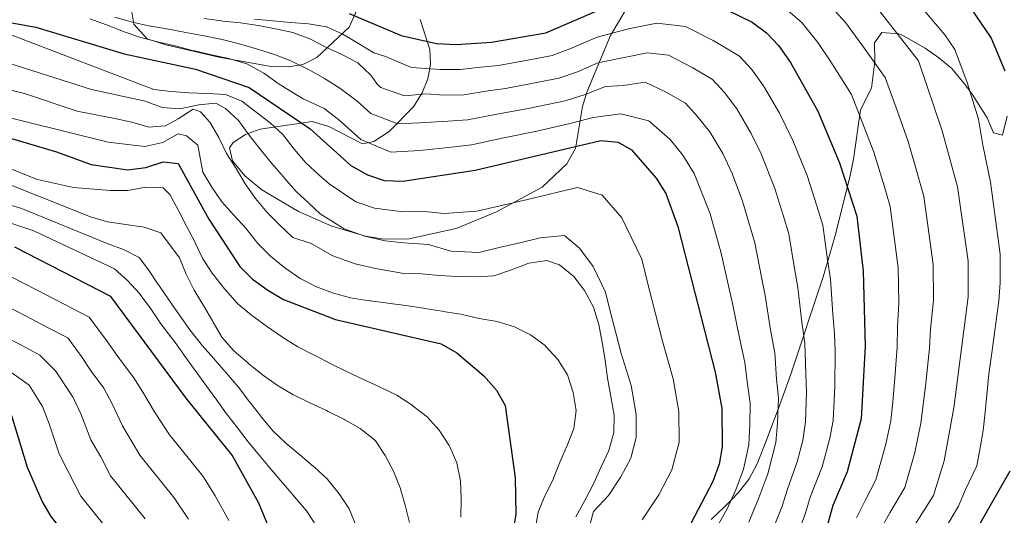
# Model space of a CAD drawing. Units: metres. Extents: x 620180 to 627032, y 785226 to 789976.
# Drawn here: x 621928 to 622208, y 785884 to 786025 of the extents above; entities that cross this region are included whole.
import ezdxf

# ---------------------------------------------------------------- set-up
doc = ezdxf.new("R2010")
doc.units = ezdxf.units.M
doc.header["$MEASUREMENT"] = 0
doc.linetypes.add('DGN Style 3', pattern=[55.705356, 39.78954, -15.915816])
for name, color, linetype, lineweight in [('Nivel 21', 7, 'Continuous', 0), ('Nivel 35', 7, 'Continuous', 0), ('Nivel 4', 7, 'Continuous', 0), ('Nivel 5', 7, 'Continuous', 0), ('Nivel 57', 7, 'Continuous', 0)]:
    doc.layers.add(name, color=color, linetype=linetype, lineweight=lineweight)
doc.linetypes.add('5Zonar', pattern='A,-7.5,[73,dgnlstyle-md2_5e.shx,S=0.11968,R=180,X=0,Y=0],-7.5', length=15)

msp = doc.modelspace()

# ---------------------------------------------------------------- linework, layer by layer
at = {"layer": 'Nivel 21', "color": 7, "linetype": 'DGN Style 3', "lineweight": 0}
msp.add_polyline3d([(622124.398, 785882.926, 572.041), (622128, 785886.349, 570.772), (622130.071, 785888.471, 570), (622132.166, 785890.618, 569.224), (622135.153, 785894.532, 567.95), (622137.445, 785898.8, 566.696), (622140.25, 785905.79, 564.747), (622143.733, 785915.077, 563.457), (622147.008, 785924.326, 561.785), (622156.26, 785951.993, 554.787), (622159.605, 785963.37, 552.174), (622163.952, 785980.722, 548.269), (622164.857, 785985.476, 547.076), (622166.844, 785999.47, 543.093), (622169.967, 786005.639, 540.792), (622170.907, 786013.207, 538.779), (622170.808, 786018.598, 536.766), (622172.912, 786021.512, 535.616), (622177.781, 786021.143, 534.469), (622179.041, 786020.546, 534.178), (622185.217, 786017.064, 532.74), (622189.171, 786014.302, 531.325), (622192.813, 786011.218, 529.836), (622196.712, 786006.553, 528.798), (622198.765, 786003.65, 528.427), (622202.837, 785997.253, 527.851), (622204.713, 785992.974, 527.276), (622207.242, 785992.301, 526.414), (622208.581, 785997.718, 525.263)], dxfattribs=at)
at = {"layer": 'Nivel 35', "color": 92, "linetype": '5Zonar', "lineweight": 0, "ltscale": 0.5}
for points in [[(622028.628, 786039.005, 556.341), (622021.482, 786023.052, 565.662), (622012.274, 786014.381, 574.2), (622008.327, 786012.434, 576.836), (622004.202, 786011.691, 578.89), (621999.308, 786011.85, 579.878), (621984.424, 786014.438, 577.748), (621969.332, 786017.962, 578.454), (621964.019, 786019.699, 578.315), (621960.268, 786023.89, 577.313), (621959.316, 786029.586, 575.519)], [(622100.532, 786028.642, 560.486), (622095.789, 786020.606, 564.941), (622089.009, 786004.501, 573.714), (622087.804, 786000.481, 576.323), (622085.812, 785988.519, 585.545), (622083.399, 785984.15, 588.093), (622076.356, 785977.496, 590.854), (622063.319, 785970.507, 593.441), (622051.929, 785965.692, 596.461), (622038.018, 785962.661, 601.287), (622030.794, 785962.797, 602.594), (622026.073, 785963.545, 602.806), (622016.564, 785966.366, 602.006), (622007.045, 785970.593, 599.969)], [(622007.045, 785970.593, 599.969), (621996.64, 785976.702, 596.957), (621991.765, 785980.763, 595.363), (621988.291, 785984.98, 593.676), (621987.456, 785988.701, 591.915), (621988.489, 785990.235, 590.968), (621991.986, 785992.445, 588.962), (621996.136, 785994.022, 586.707), (622010.929, 785996.168, 580.041), (622015.679, 785994.773, 579.389), (622025.267, 785989.867, 580.387), (622028.52, 785990.508, 580.041), (622032.869, 785993.375, 578.827), (622039.79, 786000.387, 575.847), (622042.226, 786004.332, 574.011), (622043.841, 786008.276, 571.989), (622044.608, 786012.457, 569.619), (622044.415, 786016.683, 567.071), (622041.645, 786025.161, 561.832)]]:
    msp.add_polyline3d(points, dxfattribs=at)
at = {"layer": 'Nivel 4', "color": 30, "linetype": 'Continuous', "lineweight": 30, "flags": 128}
for points, elevation in [([(622081.496, 786056.144), (622083.607, 786054.206), (622101.413, 786055.301), (622106.893, 786056.214), (622121.733, 786060.735), (622126.084, 786063.285), (622129.877, 786066.616), (622133.715, 786067.477), (622138.714, 786067.527), (622149.79, 786066.635), (622159.544, 786062.861), (622172.756, 786053.714), (622180.439, 786047.036), (622191.267, 786035.87), (622198.326, 786028.192), (622203.963, 786019.845), (622207.868, 786010.604)], 525), ([(622121.824, 786031.483), (622136.057, 786024.398), (622140.114, 786021.409), (622143.579, 786017.8), (622146.94, 786012.936), (622154.759, 785999.127), (622160.911, 785984.407), (622165.776, 785969.254), (622167.578, 785953.62), (622168.184, 785932.228), (622167.03, 785911.563), (622163.1, 785896.52), (622158.985, 785886.916), (622156.156, 785876.677)], 550), ([(622021.506, 786026.938), (622036.214, 786020.642), (622046.295, 786018.409), (622051.924, 786018.113), (622061.943, 786018.725), (622077.392, 786021.361), (622091.677, 786027.538)], 550), ([(621922.375, 786024.788), (621932.33, 786023.048), (621957.482, 786015.4), (621977.748, 786011.077), (621993.075, 786005.887), (622010.33, 785994.112), (622021.905, 785983.622), (622026.647, 785980.991), (622031.396, 785979.421), (622036.765, 785979.243), (622057.307, 785982.343), (622093.026, 785990.805), (622097.999, 785990.316), (622101.772, 785988.099), (622108.738, 785980.074), (622111.536, 785975.678), (622114.96, 785966.287), (622125.512, 785924.891), (622127.431, 785914.5), (622127.483, 785903.581), (622126.7, 785898.643), (622124.87, 785893.748), (622117.581, 785879.79)], 575), ([(621902.993, 785998.011), (621938.287, 785987.582), (621948.086, 785983.943), (621958.578, 785982.472), (621963.645, 785983.116), (621968.572, 785984.722), (621972.883, 785984.199), (621981.569, 785968.377), (621990.361, 785954.911), (621993.941, 785951.306), (621998.342, 785948.21), (622002.84, 785945.493), (622017.619, 785939.834), (622047.591, 785932.922), (622052.035, 785930.384), (622059.795, 785923.782), (622063.398, 785919.722), (622065.821, 785915.344), (622068.696, 785894.816), (622068.898, 785884.435), (622068.001, 785879.374)], 600), ([(622003.773, 785868.296), (621995.748, 785887.577), (621988.237, 785901.234), (621975.074, 785917.512), (621953.679, 785946.432), (621926.416, 785960.408)], 625), ([(621954.832, 785601.806), (621956.772, 785606.817), (621959.592, 785611.377), (622003.046, 785649.665), (622006.169, 785653.573), (622010.832, 785663.695), (622012.05, 785668.902), (622011.49, 785684.366), (622010.279, 785694.631), (622005.033, 785709.419), (621987.479, 785752.728), (621960.944, 785809.492), (621959.438, 785814.664), (621963.499, 785834.505), (621962.137, 785844.511), (621960.581, 785849.579), (621958.565, 785854.436), (621953.133, 785863.169), (621936.74, 785883.757), (621934.178, 785888.13), (621930.045, 785897.708), (621925.589, 785912.453)], 650), ([(622209.298, 785896.716), (622196.309, 785873.938), (622182.102, 785852.373), (622171.674, 785840.38), (622162.851, 785828.06), (622154.877, 785824.014), (622153.053, 785821.065), (622154.507, 785819.906), (622158.378, 785818.988), (622168.915, 785818.341), (622174.03, 785816.953), (622191.134, 785805.972), (622211.448, 785789.192)], 525)]:
    msp.add_lwpolyline(points, dxfattribs=dict(at, elevation=elevation))
at = {"layer": 'Nivel 5', "color": 30, "linetype": 'Continuous', "lineweight": 0, "flags": 128}
for points, elevation in [([(622167.32, 786033.987), (622183.367, 786013.443), (622190.118, 785993.544), (622194.406, 785977.624), (622197.511, 785956.483), (622197.495, 785946.261), (622193.385, 785914.703), (622190.6, 785899.652), (622187.58, 785889.752), (622179.214, 785876.452), (622172.671, 785862.38), (622163.689, 785849.756), (622143.483, 785825.39), (622141.144, 785820.95), (622141.496, 785817.893), (622143.573, 785815.114), (622161.478, 785806.412), (622179.618, 785794.972), (622204.688, 785775.122), (622218.897, 785768.218)], 535), ([(622144.989, 786028.852), (622150.135, 786024.325), (622154.759, 786018.639), (622158.453, 786013.111), (622164.295, 786003.899), (622167.936, 785994.591), (622170.646, 785987.452), (622173.55, 785977.886), (622175.319, 785972.044), (622176.185, 785965.434), (622177.555, 785954.574), (622177.739, 785944.503), (622177.402, 785937.865), (622177.308, 785931.947), (622176.506, 785921.985), (622176.026, 785916.401), (622175.511, 785910.97), (622174.044, 785904.367), (622171.26, 785894.264), (622168.171, 785888.378), (622165.728, 785883.428)], 545), ([(622156.691, 786030.851), (622162.578, 786024.342), (622167.503, 786017.638), (622173.831, 786008.671), (622177.257, 785999.282), (622180.382, 785990.498), (622183.134, 785980.887), (622184.862, 785974.834), (622186.022, 785966.582), (622187.533, 785955.528), (622187.617, 785945.382), (622186.802, 785937.104), (622186.432, 785931.666), (622185.386, 785921.727), (622184.705, 785915.552), (622183.993, 785910.378), (622182.322, 785902.009), (622179.42, 785892.008), (622175.213, 785884.832), (622172.471, 785879.94)], 540), ([(622183.91, 786029.017), (622190.846, 786020.817), (622193.665, 786016.644), (622197.223, 786007.288), (622200.433, 785996.849), (622201.684, 785989.471), (622203.779, 785978.962), (622205.107, 785969.051), (622206.535, 785958.464), (622206.567, 785950.291), (622206.211, 785945.205), (622205.537, 785940.25), (622204.189, 785930.342), (622203.37, 785924.364), (622202.319, 785913.51), (622201.701, 785908.228), (622200.842, 785903.302), (622199.949, 785898.184), (622196.742, 785891.449), (622194.723, 785886.718), (622189.282, 785877.612)], 530), ([(621954.875, 786025.85), (621959.82, 786024.453), (621964.857, 786023.337), (621965.184, 786023.278), (621970.114, 786022.446), (621975.056, 786021.528), (621980.2, 786020.572), (621985.317, 786019.478), (621985.7, 786019.391), (621990.555, 786018.196), (621995.406, 786016.802), (622000.191, 786015.222), (622004.898, 786013.424), (622005.268, 786013.265), (622009.753, 786011.055), (622010.068, 786010.882), (622014.409, 786008.401), (622018.826, 786005.697), (622023.733, 786001.958), (622027.628, 785998.43), (622035.275, 785995.476), (622041.463, 785995.817), (622049.476, 785996.252), (622055.153, 785996.651), (622062.987, 785998.155), (622072.809, 785999.997), (622082.855, 786002.099), (622088.608, 786003.821), (622094.395, 786006.093), (622099.439, 786006.443), (622105.609, 786007.347), (622111.583, 786004.561), (622117.108, 786001.423), (622120.461, 785997.713), (622124.018, 785993.218), (622127.668, 785987.1), (622130.367, 785981.366), (622133.34, 785973.535), (622135.303, 785966.818), (622136.768, 785961.659), (622138.708, 785951.871), (622139.712, 785946.684), (622141.307, 785936.872), (622142.508, 785930.385), (622143.014, 785922.878), (622143.509, 785917.597), (622143.284, 785910.325), (622142.796, 785904.838), (622140.472, 785895.955), (622137.983, 785889.087), (622135.103, 785882.227)], 565), ([(621947.763, 786025.422), (621952.443, 786023.662), (621957.26, 786021.75), (621957.529, 786021.648), (621962.275, 786020.075), (621967.33, 786018.712), (621972.348, 786017.6), (621977.202, 786016.325), (621977.455, 786016.268), (621982.337, 786015.188), (621987.238, 786014.116), (621987.563, 786014.045), (621992.339, 786012.572), (621992.595, 786012.469), (621996.974, 786010.057), (621997.213, 786009.898), (622001.258, 786006.96), (622005.557, 786004.353), (622008.357, 786002.657), (622014.403, 785999.89), (622018.47, 785996.731), (622024.766, 785991.026), (622033.335, 785987.448), (622041.586, 785987.903), (622050.536, 785988.866), (622056.23, 785989.497), (622065.012, 785991.401), (622074.788, 785993.475), (622084.676, 785995.678), (622090.817, 785997.313), (622098.719, 785998.379), (622106.677, 785996.33), (622112.755, 785991.018), (622116.378, 785986.646), (622119.602, 785981.389), (622124.15, 785969.911), (622125.749, 785964.129), (622127.099, 785959.127), (622129.304, 785949.388), (622130.423, 785944.372), (622132.456, 785934.621), (622134.01, 785927.638), (622134.717, 785921.426), (622135.47, 785916.048), (622135.369, 785909.912), (622135.139, 785904.209), (622133.586, 785897.299), (622131.426, 785891.417), (622128.829, 785885.771), (622123.606, 785876.585)], 570), ([(621980.241, 786025.471), (621985.197, 786024.813), (621985.566, 786024.766), (621990.539, 786024.254), (621995.58, 786023.469), (622000.518, 786022.588), (622005.491, 786021.467), (622010.323, 786019.681), (622014.804, 786017.359), (622019.402, 786015.255)], 560), ([(621994.547, 786025.329), (621999.768, 786024.79), (622004.914, 786024.377), (622009.921, 786023.927), (622015.019, 786023.159), (622019.639, 786021.054), (622024.109, 786018.358), (622028.491, 786015.737), (622031.778, 786014.664), (622039.155, 786011.532), (622047.355, 786011.023), (622053, 786010.959), (622058.938, 786011.663), (622063.934, 786012.14), (622073.766, 786013.946)], 555), ([(622073.766, 786013.946), (622079.213, 786014.94), (622084.19, 786016.837), (622091.946, 786020.191), (622100.88, 786022.571), (622108.96, 786024.202), (622117.059, 786023.249), (622124.975, 786019.24), (622132.445, 786014.747), (622135.873, 786011.104), (622139.299, 786006.363), (622143.8, 785998.522), (622147.656, 785990.746), (622151.72, 785980.783), (622154.412, 785972.196), (622156.106, 785966.722), (622157.516, 785956.836), (622158.289, 785951.308), (622159.009, 785941.373), (622159.504, 785935.879), (622159.649, 785930.76), (622159.587, 785920.694), (622159.114, 785911.15), (622158.109, 785906.096), (622155.976, 785897.932), (622152.528, 785889.261), (622151.096, 785884.426), (622147.652, 785875.139)], 555), ([(621920.957, 786022.473), (621965.928, 786005.31), (621970.894, 786004.735), (621975.987, 786004.334), (621981.196, 786004.172), (621986.258, 786003.892), (621990.905, 786001.997), (621995.01, 785998.804), (621999.033, 785995.826), (622002.722, 785992.355), (622005.845, 785988.312), (622009.143, 785984.452), (622012.863, 785981.045), (622015.743, 785978.408), (622023.363, 785973.325), (622028.64, 785971.503), (622036.833, 785970.462), (622042.885, 785970.575), (622048.491, 785970.016), (622057.804, 785970.63), (622065.588, 785972.474), (622073.373, 785974.318), (622081.157, 785976.162), (622086.379, 785977.4), (622093.376, 785975.235), (622098.949, 785968.815)], 580), ([(621918.359, 786014.737), (621948.172, 786005.242), (621963.459, 786001.994), (621968.277, 786000.153), (621973.266, 785999.823), (621978.302, 786000.843), (621978.578, 786000.897), (621983.55, 786001.422), (621986.316, 785999.927), (621989.966, 785996.507), (621993.002, 785992.289), (621996.165, 785988.281), (621999.478, 785984.274), (622002.76, 785980.431), (622003.047, 785980.098), (622006.329, 785976.325), (622010.047, 785972.857), (622013.197, 785969.919), (622020.079, 785965.659), (622025.885, 785963.586), (622031.731, 785962.237), (622036.901, 785961.681), (622044.061, 785961.162), (622050.329, 785959.298), (622058.302, 785958.918), (622064.14, 785960.301), (622069.978, 785961.684), (622075.816, 785963.067), (622082.717, 785963.702), (622086.947, 785960.106), (622090.839, 785954.919), (622094.335, 785947.661), (622095.817, 785941.846), (622097.299, 785936.032), (622098.781, 785930.218), (622101.635, 785921.072), (622103.064, 785912.856), (622103.095, 785906.305), (622101.527, 785900.405), (622098.75, 785895.086), (622095.207, 785889.747), (622090.938, 785885.237), (622089.312, 785879.216)], 585), ([(622019.402, 786015.255), (622023.932, 786012.829), (622027.615, 786009.4), (622029.539, 786006.695), (622030.49, 786005.834), (622037.215, 786003.504), (622043.318, 786004.03), (622048.415, 786003.637), (622054.077, 786003.805), (622060.963, 786004.909), (622065.926, 786005.555), (622075.733, 786007.486), (622081.034, 786008.519), (622086.399, 786010.329), (622092.216, 786012.844), (622100.16, 786014.507), (622106.22, 786015.73), (622112.294, 786015.016), (622119.174, 786011.455), (622124.777, 786008.085), (622128.167, 786004.409), (622131.659, 785999.791), (622135.734, 785992.811), (622138.626, 785986.979), (622142.53, 785977.159), (622144.858, 785969.507), (622146.437, 785964.19), (622148.112, 785954.353), (622149, 785948.996), (622150.158, 785939.122), (622151.006, 785933.132), (622151.311, 785924.33), (622151.548, 785919.145), (622151.199, 785910.737), (622150.452, 785905.467), (622148.853, 785899.344), (622146.071, 785891.606), (622144.539, 785886.756), (622141.378, 785878.683)], 560), ([(621903.411, 786010.416), (621929.128, 786004.194), (621944.094, 785999.095), (621954.791, 785997.072), (621959.675, 785996.005), (621964.545, 785994.562), (621969.283, 785994.928), (621972.89, 785996.971), (621977.072, 785999.721), (621979.154, 785998.938), (621981.802, 785995.96), (621984.36, 785991.664), (621986.632, 785987.079), (621989.311, 785982.792), (621991.885, 785978.457), (621994.801, 785974.253), (621998.146, 785970.263), (622001.748, 785966.663), (622005.443, 785963.172), (622010.37, 785961.522), (622010.651, 785961.429), (622016.795, 785957.994), (622023.129, 785955.668), (622028.976, 785954.32), (622036.97, 785952.9), (622041.992, 785952.855), (622047.127, 785952.393), (622052.136, 785952.053), (622057.387, 785952.025), (622062.632, 785952.307), (622067.666, 785954.005), (622072.511, 785955.885), (622077.624, 785956.596), (622081.229, 785955.365), (622085.305, 785952.043), (622088.404, 785948.085), (622090.961, 785943.375), (622092.472, 785938.4), (622093.431, 785933.291), (622094.263, 785928.303), (622094.913, 785923.189), (622095.873, 785917.956), (622096.773, 785912.661), (622096.68, 785907.656), (622095.291, 785902.566), (622093.153, 785897.894), (622090.955, 785893.098), (622088.509, 785888.359), (622085.938, 785883.741)], 590), ([(621917.338, 785999.11), (621952.984, 785990.254), (621963.407, 785989.103), (621968.469, 785990.196), (621972.87, 785992.695), (621975.255, 785992.083), (621978.437, 785989.49), (621979.821, 785981.797), (621982.444, 785977.54), (621985.296, 785973.319), (621988.642, 785969.486), (621992.157, 785965.693), (621992.412, 785965.412), (621995.499, 785961.479), (621999.105, 785957.855), (622003.148, 785954.52), (622003.424, 785954.311), (622007.556, 785951.496), (622012.137, 785949.166), (622016.973, 785947.346), (622021.845, 785946.033), (622022.293, 785945.947), (622027.229, 785945.15), (622027.496, 785945.116), (622032.455, 785944.482), (622037.532, 785943.834), (622042.589, 785943.052), (622042.976, 785942.991), (622047.913, 785942.202), (622048.18, 785942.16), (622053.113, 785941.347), (622053.57, 785941.27), (622058.445, 785940.158), (622063.518, 785939.264), (622068.447, 785937.743), (622072.99, 785935.477), (622077.148, 785932.413), (622077.392, 785932.195), (622080.757, 785928.499), (622083.53, 785924.141), (622083.66, 785923.848), (622085.124, 785919.069), (622085.999, 785913.938), (622085.302, 785908.876), (622083.41, 785904.026), (622081.424, 785899.425), (622079.576, 785894.687), (622079.444, 785894.37), (622077.227, 785889.887), (622077.122, 785889.633), (622075.244, 785884.998), (622074.126, 785878.941)], 595), ([(621922.58, 785983.751), (621932.85, 785979.699), (621943.095, 785977.39), (621953.515, 785976.561), (621958.514, 785976.533), (621963.611, 785977.484), (621968.622, 785977.274), (621970.46, 785975.389), (621972.877, 785971.012), (621975.17, 785966.383), (621977.537, 785961.916), (621977.691, 785961.624), (621979.833, 785957.106), (621982.734, 785952.762), (621982.923, 785952.516), (621986.036, 785948.604), (621986.274, 785948.316), (621989.559, 785944.548), (621989.869, 785944.244), (621993.736, 785941.075), (621993.944, 785940.921), (621997.976, 785937.964), (622002.241, 785934.989), (622002.643, 785934.719), (622006.908, 785932.109), (622011.522, 785929.728), (622011.817, 785929.575), (622016.242, 785927.248), (622020.733, 785925.043), (622025.38, 785922.854), (622030.085, 785920.723), (622030.513, 785920.529), (622034.994, 785918.313), (622039.351, 785915.438), (622039.69, 785915.2), (622043.682, 785912.19), (622047.065, 785908.372), (622049.883, 785904.039), (622050.093, 785903.655), (622052.04, 785899.051), (622053.101, 785893.974), (622053.27, 785888.768), (622053.239, 785883.642)], 605), ([(621887.423, 785982.926), (621928.069, 785971.526), (621952.618, 785961.451), (621957.34, 785959.808), (621961.753, 785957.445), (621964.367, 785953.945), (621967.202, 785949.827), (621967.349, 785949.614), (621970.172, 785945.487), (621970.396, 785945.161), (621973.245, 785941.052), (621976.203, 785936.872), (621979.369, 785932.803), (621979.646, 785932.483), (621982.961, 785928.74), (621983.304, 785928.35), (621986.592, 785924.583), (621989.887, 785920.712), (621990.056, 785920.506), (621993.061, 785916.51), (621993.222, 785916.302), (621996.311, 785912.37), (621996.573, 785912.04)], 615), ([(621918.832, 785980.611), (621947.957, 785969.1), (621952.795, 785967.621), (621963.158, 785966.148), (621967.893, 785964.55), (621973.231, 785957.347), (621975.151, 785952.73), (621977.407, 785948.217), (621980.081, 785943.83), (621982.561, 785939.477), (621982.768, 785939.115), (621985.293, 785934.799), (621988.692, 785930.906), (621992.634, 785927.497), (621992.929, 785927.257), (621996.836, 785924.137), (622001.009, 785921.151), (622001.259, 785920.986), (622005.553, 785918.423), (622005.817, 785918.29)], 610), ([(621922.012, 785968.253), (621931.819, 785965.102), (621954.703, 785954.282), (621958.449, 785950.97), (621961.825, 785947.246), (621962.064, 785946.943), (621965.037, 785942.923), (621967.93, 785938.57), (621971.011, 785934.564), (621971.189, 785934.324), (621974.132, 785930.282), (621974.294, 785930.058), (621977.211, 785925.997), (621980.202, 785921.86), (621983.256, 785917.663)], 620), ([(622098.949, 785968.815), (622104.647, 785956.974), (622106.623, 785949.221), (622108.599, 785941.469), (622110.575, 785933.717), (622113.573, 785922.981), (622115.247, 785913.678), (622115.289, 785904.943), (622113.198, 785897.076), (622109.495, 785889.984), (622104.772, 785882.865)], 580), ([(621987.225, 785882.695), (621983.369, 785889.705), (621979.97, 785895.185), (621973.694, 785902.97), (621970.392, 785907.069), (621966.068, 785913.551), (621963.11, 785918.68), (621960.418, 785922.931), (621955.661, 785929.362), (621952.776, 785933.486), (621947.555, 785940.544), (621940.436, 785944.193), (621932.747, 785948.175), (621925.175, 785952.057)], 630), ([(621923.935, 785943.706), (621929.614, 785940.795), (621936.093, 785937.394), (621941.432, 785934.657), (621945.348, 785929.363), (621948.143, 785925.135), (621951.711, 785920.311), (621954.12, 785915.83), (621957.062, 785909.59), (621961.979, 785901.241), (621965.439, 785896.931), (621971.703, 785889.137), (621975.81, 785883.071)], 635), ([(621922.694, 785935.356), (621928.26, 785932.502), (621933.529, 785929.682), (621937.919, 785925.241), (621943.003, 785917.692), (621945.131, 785912.98), (621948.056, 785905.629), (621950.84, 785900.79), (621953.566, 785895.413), (621957.184, 785890.892), (621963.436, 785883.088)], 640), ([(621924.237, 785925.578), (621930.491, 785921.118), (621934.296, 785915.072), (621936.141, 785910.13), (621939.05, 785901.668), (621941.518, 785896.755), (621945.153, 785889.585), (621948.929, 785884.853), (621955.169, 785877.04)], 645), ([(621983.256, 785917.663), (621983.419, 785917.439), (621986.323, 785913.369), (621989.417, 785909.417), (621992.423, 785905.387), (621992.726, 785905.01), (621995.926, 785901.168), (621999.296, 785897.171), (622002.629, 785893.321), (622002.827, 785893.089), (622006.05, 785889.266), (622009.34, 785885.379), (622012.223, 785881.077)], 620), ([(622005.817, 785918.29), (622010.316, 785916.109), (622015.025, 785913.921), (622015.475, 785913.711), (622019.954, 785911.49), (622020.274, 785911.328), (622024.59, 785908.806), (622028.673, 785905.57), (622028.908, 785905.31), (622031.721, 785901.176), (622034.088, 785896.672), (622035.93, 785891.907), (622037.364, 785887.054), (622038.612, 785882.087)], 610), ([(621996.573, 785912.04), (621999.764, 785908.191), (622003.482, 785904.641), (622007.422, 785901.388), (622011.308, 785898.049), (622011.596, 785897.8), (622015.262, 785894.402), (622015.492, 785894.166), (622018.586, 785890.238), (622021.464, 785886.013), (622023.469, 785881.187)], 615)]:
    msp.add_lwpolyline(points, dxfattribs=dict(at, elevation=elevation))
at = {"layer": 'Nivel 57', "color": 92, "linetype": 'DGN Style 3', "lineweight": 0}
for points in [[(621959.316, 786029.586, 575.519), (621960.268, 786023.89, 577.313), (621964.019, 786019.699, 578.315), (621969.332, 786017.962, 578.454), (621984.424, 786014.438, 577.748), (621999.308, 786011.85, 579.878), (622004.202, 786011.691, 578.89), (622008.327, 786012.434, 576.836), (622012.274, 786014.381, 574.2), (622021.482, 786023.052, 565.662), (622028.628, 786039.005, 556.341)], [(622041.645, 786025.161, 561.832), (622044.415, 786016.683, 567.071), (622044.608, 786012.457, 569.619), (622043.841, 786008.276, 571.989), (622042.226, 786004.332, 574.011), (622039.79, 786000.387, 575.847), (622032.869, 785993.375, 578.827), (622028.52, 785990.508, 580.041), (622025.267, 785989.867, 580.387), (622015.679, 785994.773, 579.389), (622010.929, 785996.168, 580.041), (621996.136, 785994.022, 586.707), (621991.986, 785992.445, 588.962), (621988.489, 785990.235, 590.968), (621987.456, 785988.701, 591.915), (621988.291, 785984.98, 593.676), (621991.765, 785980.763, 595.363), (621996.64, 785976.702, 596.957), (622007.045, 785970.593, 599.969), (622016.564, 785966.366, 602.006), (622026.073, 785963.545, 602.806), (622030.794, 785962.797, 602.594), (622038.018, 785962.661, 601.287), (622051.929, 785965.692, 596.461), (622063.319, 785970.507, 593.441), (622076.356, 785977.496, 590.854), (622083.399, 785984.15, 588.093), (622085.812, 785988.519, 585.545), (622087.804, 786000.481, 576.323), (622089.009, 786004.501, 573.714), (622095.789, 786020.606, 564.941), (622100.532, 786028.642, 560.486)]]:
    msp.add_polyline3d(points, dxfattribs=at)

doc.saveas('drawing.dxf')
